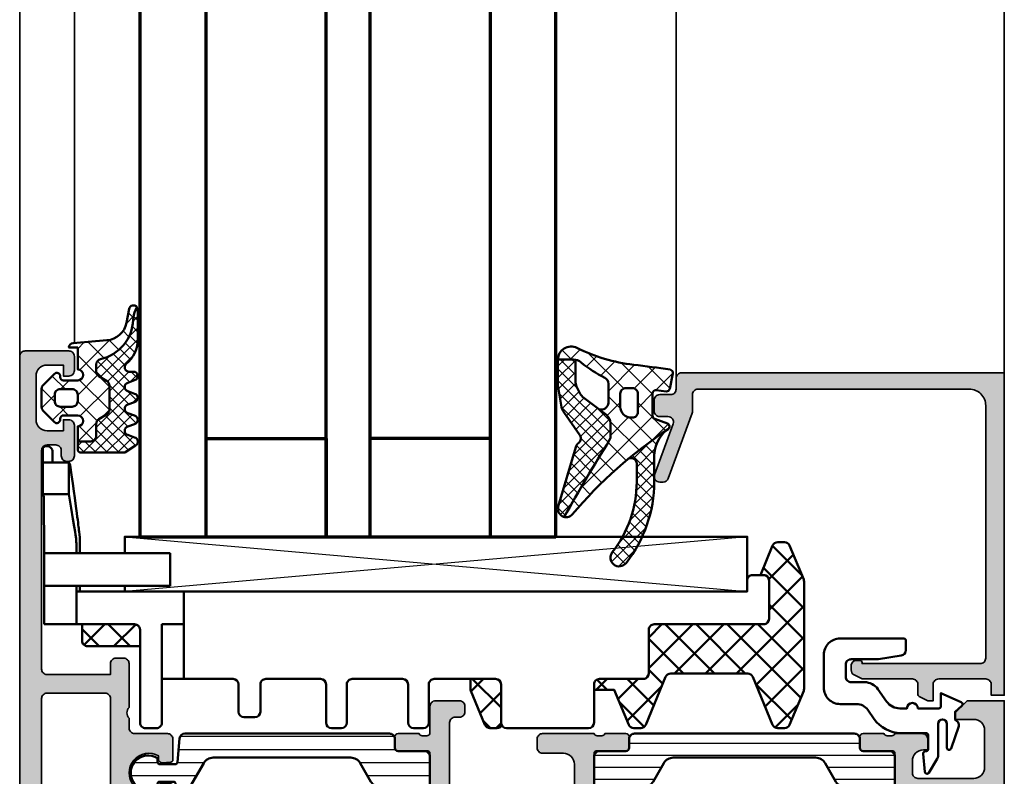
# Model space of a CAD drawing. Units: millimetres. Extents: x 2160 to 23610, y 389 to 3711.
# Drawn here: x 4520 to 4610, y 1891 to 1960 of the extents above; entities that cross this region are included whole.
import ezdxf

# ---------------------------------------------------------------- set-up
doc = ezdxf.new("R2010")
doc.units = ezdxf.units.MM
for name, color, linetype, lineweight in [('S03_AL_Kontur', 250, 'Continuous', 35), ('S04_AL_Schraffur', 250, 'Continuous', 25), ('S05_EPDM_Kontur', 43, 'Continuous', 50), ('S06_EPDM_Schraffur', 43, 'Continuous', 25), ('S07_Isolation_Kontur', 91, 'Continuous', 50), ('S08_Isolation_Schraffur', 91, 'Continuous', 25), ('S13_Zubehör_Kontur', 32, 'Continuous', 50), ('S14_Zubehör_Schraffur', 33, 'Continuous', 25), ('S15_Glas_Kontur', 4, 'Continuous', 70)]:
    doc.layers.add(name, color=color, linetype=linetype, lineweight=lineweight)
pattern_1 = [(45, (0, 0), (-1.06066, 1.06066), []), (135, (0, 0), (-1.06066, -1.06066), [])]

# ---------------------------------------------------------------- blocks, each defined once
blk = doc.blocks.new('483130_s')
at = {"layer": 'S04_AL_Schraffur'}
h = blk.add_hatch(color=256, dxfattribs=at)
h.dxf.hatch_style = 1
h.paths.add_polyline_path([(30.494, 12.243, 0.471631), (30.2, 12.6), (27.9, 12.6, -0.286255), (27.451, 12.88, 0.286255), (25.655, 14), (25.293, 14, 0.388879), (25.094, 13.817), (25.025, 13.026, 0.440011), (25.324, 12.7), (25.659, 12.7, -1.732051), (22.541, 12.7), (22.876, 12.7, 0.440011), (23.175, 13.026), (23.106, 13.817, 0.388879), (22.907, 14), (21, 14, 0.414214), (20.5, 13.5), (20.5, 8.6, 0.414214), (21, 8.1), (22, 8.1, -0.414214), (22.5, 7.6), (22.5, 2.2, -0.414214), (22, 1.7), (9.1, 1.7, -0.414214), (8.6, 2.2), (8.6, 3.2), (9.4, 3.2), (9.4, 3.5, 0.414214), (8.9, 4), (6.8, 4, 0.414214), (6.3, 3.5), (6.3, 3), (7.3, 3), (7.3, 2.5, -0.414214), (6.3, 1.5), (2.3, 1.5, -0.414214), (1.3, 2.5), (1.3, 3), (2.3, 3), (2.3, 3.5, 0.414214), (1.8, 4), (0.5, 4, 0.414214), (0, 3.5), (0, 0.5, 0.414214), (0.5, 0), (118.5, 0, 0.414214), (119, 0.5), (119, 4.5, 0.414214), (118.5, 5), (117.2, 5, 0.414214), (116.7, 4.5), (116.7, 4), (117.7, 4), (117.7, 2.5, -0.414214), (116.7, 1.5), (112.7, 1.5, -0.414214), (111.7, 2.5), (111.7, 4), (112.7, 4), (112.7, 4.5, 0.414214), (112.2, 5), (109.4, 5, 0.414214), (108.9, 4.5), (108.9, 4.3, 0.414214), (109.4, 3.8), (109.9, 3.8, -0.414214), (110.4, 3.3), (110.4, 2.5, -0.414214), (109.9, 2), (89.9, 2, -0.414214), (89.4, 2.5), (89.4, 8.3), (90.4, 8.3, 0.414214), (90.9, 8.8), (90.9, 9.5, 0.414214), (90.4, 10), (86.4, 10, -0.4), (85.4, 10), (84.5, 10, -0.414214), (84, 10.5), (84, 13.5, 0.414214), (83.5, 14), (81.593, 14, 0.388879), (81.394, 13.817), (81.325, 13.026, 0.440011), (81.624, 12.7), (81.959, 12.7, -1.732051), (78.841, 12.7), (79.176, 12.7, 0.440011), (79.475, 13.026), (79.406, 13.817, 0.388879), (79.207, 14), (78.8, 14, 0.414214), (76.8, 12), (76.8, 10.5, -0.414214), (76.3, 10), (44.7, 10, -0.414214), (44.5, 10.2), (44.5, 10.9), (44.691, 11.091, 0.243151), (44.747, 11.266, 0.464531), (44.55, 11.5), (44.2, 11.5, 0.414214), (43, 10.3), (43, 10.2, -0.414214), (42.8, 10), (30.422, 10, -0.471631), (30.128, 10.357)])
h.paths.add_polyline_path([(87.2, 8.3, -0.414214), (87.7, 7.8), (87.7, 2.5, -0.414214), (87.2, 2), (24.7, 2, -0.414214), (24.2, 2.5), (24.2, 7.8, -0.414214), (24.7, 8.3)], flags=16)
at = {"layer": 'S03_AL_Kontur'}
for points in [[(27.451, 12.88, 0.286255), (27.9, 12.6), (30.2, 12.6, -0.471631), (30.494, 12.243), (30.128, 10.357, 0.471631), (30.422, 10), (42.8, 10, 0.414214), (43, 10.2), (43, 10.3, -0.414214), (44.2, 11.5), (44.55, 11.5, -0.414214), (44.75, 11.3), (44.75, 11.233, -0.198912), (44.691, 11.091), (44.5, 10.9), (44.5, 10.2, 0.414214), (44.7, 10), (76.3, 10, 0.414214), (76.8, 10.5), (76.8, 12, -0.414214), (78.8, 14), (79.207, 14, -0.388879), (79.406, 13.817), (79.475, 13.026, -0.440011), (79.176, 12.7), (78.841, 12.7, 1.732051), (81.959, 12.7), (81.624, 12.7, -0.440011), (81.325, 13.026), (81.394, 13.817, -0.388879), (81.593, 14), (83.5, 14, -0.414214), (84, 13.5), (84, 10.5, 0.414214), (84.5, 10), (85.4, 10, 0.4), (86.4, 10), (90.4, 10, -0.414214), (90.9, 9.5), (90.9, 8.8, -0.414214), (90.4, 8.3), (89.4, 8.3), (89.4, 2.5, 0.414214), (89.9, 2), (109.9, 2, 0.414214), (110.4, 2.5), (110.4, 3.3, 0.414214), (109.9, 3.8), (109.4, 3.8, -0.414214), (108.9, 4.3), (108.9, 4.5, -0.414214), (109.4, 5), (112.2, 5, -0.414214), (112.7, 4.5), (112.7, 4), (111.7, 4), (111.7, 2.5, 0.414214), (112.7, 1.5), (116.7, 1.5, 0.414214), (117.7, 2.5), (117.7, 4), (116.7, 4), (116.7, 4.5, -0.414214), (117.2, 5), (118.5, 5, -0.414214), (119, 4.5), (119, 0.5, -0.414214), (118.5, 0), (0.5, 0, -0.414214), (0, 0.5), (0, 3.5, -0.414214), (0.5, 4), (1.8, 4, -0.414214), (2.3, 3.5), (2.3, 3), (1.3, 3), (1.3, 2.5, 0.414214), (2.3, 1.5), (6.3, 1.5, 0.414214), (7.3, 2.5), (7.3, 3), (6.3, 3), (6.3, 3.5, -0.414214), (6.8, 4), (8.9, 4, -0.414214), (9.4, 3.5), (9.4, 3.2), (8.6, 3.2), (8.6, 2.2, 0.414214), (9.1, 1.7), (22, 1.7, 0.414214), (22.5, 2.2), (22.5, 7.6, 0.414214), (22, 8.1), (21, 8.1, -0.414214), (20.5, 8.6), (20.5, 13.5, -0.414214), (21, 14), (22.907, 14, -0.388879), (23.106, 13.817), (23.175, 13.026, -0.440011), (22.876, 12.7), (22.541, 12.7, 1.732051), (25.659, 12.7), (25.324, 12.7, -0.440011), (25.025, 13.026), (25.094, 13.817, -0.388879), (25.293, 14), (25.655, 14, -0.286255)], [(24.7, 8.3, 0.414214), (24.2, 7.8), (24.2, 2.5, 0.414214), (24.7, 2), (87.2, 2, 0.414214), (87.7, 2.5), (87.7, 7.8, 0.414214), (87.2, 8.3)]]:
    blk.add_lwpolyline(points, format="xyb", close=True, dxfattribs=at)
blk = doc.blocks.new('483120_s')
at = {"layer": 'S04_AL_Schraffur'}
h = blk.add_hatch(color=256, dxfattribs=at)
h.dxf.hatch_style = 1
h.paths.add_polyline_path([(63.5, 7.5, -0.317837), (63.3, 7.783), (63.3, 8.217, -0.317837), (63.5, 8.5), (63.5, 10.4, 0.414214), (63.2, 10.7), (62.21, 10.7, 0.414214), (61.91, 10.4), (61.91, 7.7, -0.414214), (61.71, 7.5), (57.5, 7.5, -0.414214), (57, 8), (57, 8.7), (58.381, 11.093, 0.608778), (58.249, 11.299, 0.097001), (56.405, 10.756, -0.120528), (56.175, 10.7), (11.825, 10.7, -0.120528), (11.595, 10.756, 0.097001), (9.751, 11.299, 0.608778), (9.619, 11.093), (11, 8.7), (11, 8, -0.414214), (10.5, 7.5), (6.29, 7.5, -0.414214), (6.09, 7.7), (6.09, 10.4, 0.414214), (5.79, 10.7), (4.8, 10.7, 0.414214), (4.5, 10.4), (4.5, 8.5, -0.317837), (4.7, 8.217), (4.7, 7.783, -0.317837), (4.5, 7.5), (0.5, 7.5, 0.414214), (0, 7), (0, 3.1, 0.414214), (0.5, 2.6), (1.8, 2.6), (1.8, 4.7, -0.414214), (2.8, 5.7), (5.3, 5.7, -0.414214), (6.3, 4.7), (6.3, 0.5, -0.4), (6.3, -0.5), (6.3, -4.7, -0.414214), (5.3, -5.7), (2.8, -5.7, -0.414214), (1.8, -4.7), (1.8, -2.6), (0.5, -2.6, 0.414214), (0, -3.1), (0, -7.5, -0.317837), (0.2, -7.783), (0.2, -8.217, -0.317837), (0, -8.5), (0, -10.4, 0.414214), (0.3, -10.7), (1.29, -10.7, 0.414214), (1.59, -10.4), (1.59, -7.7, -0.414214), (1.79, -7.5), (6, -7.5, -0.414214), (6.5, -8), (6.5, -8.7), (5.119, -11.093, 0.608778), (5.251, -11.299, 0.097001), (7.095, -10.756, -0.120528), (7.325, -10.7), (56.175, -10.7, -0.120528), (56.405, -10.756, 0.097001), (58.249, -11.299, 0.608778), (58.381, -11.093), (57, -8.7), (57, -8, -0.414214), (57.5, -7.5), (61.71, -7.5, -0.414214), (61.91, -7.7), (61.91, -10.4, 0.414214), (62.21, -10.7), (63.2, -10.7, 0.414214), (63.5, -10.4), (63.5, -8.5, -0.317837), (63.3, -8.217), (63.3, -7.783, -0.317837), (63.5, -7.5), (66, -7.5, 0.414214), (66.5, -7), (66.5, -4.8, 0.414214), (66, -4.3), (65.5, -4.3, 0.414214), (65, -4.8), (65, -5.2, -0.414214), (64.5, -5.7), (56, -5.7, -0.414214), (55.5, -5.2), (55.5, 5.2, -0.414214), (56, 5.7), (60.7, 5.7, -0.414214), (61.7, 4.7), (61.7, 2.8, 0.414214), (62.2, 2.3), (63, 2.3, 0.414214), (63.5, 2.8)])
h.paths.add_polyline_path([(8.5, 6), (12.2, 6, 0.414214), (12.7, 6.5), (12.7, 8.5, -0.414214), (13.2, 9), (53.3, 9, -0.414214), (53.8, 8.5), (53.8, 0.5, -0.4), (53.8, -0.5), (53.8, -8.5, -0.414214), (53.3, -9), (8.5, -9, -0.414214), (8, -8.5), (8, 5.5, -0.414214)], flags=16)
at = {"layer": 'S03_AL_Kontur'}
for points in [[(2.8, 5.7, 0.414214), (1.8, 4.7), (1.8, 2.6), (0.5, 2.6, -0.414214), (0, 3.1), (0, 7, -0.414214), (0.5, 7.5), (4.5, 7.5, 0.317837), (4.7, 7.783), (4.7, 8.217, 0.317837), (4.5, 8.5), (4.5, 10.4, -0.414214), (4.8, 10.7), (5.79, 10.7, -0.414214), (6.09, 10.4), (6.09, 7.7, 0.414214), (6.29, 7.5), (10.5, 7.5, 0.414214), (11, 8), (11, 8.7), (9.619, 11.093, -0.608778), (9.751, 11.299, -0.097001), (11.595, 10.756, 0.120528), (11.825, 10.7), (56.175, 10.7, 0.120528), (56.405, 10.756, -0.097001), (58.249, 11.299, -0.608778), (58.381, 11.093), (57, 8.7), (57, 8, 0.414214), (57.5, 7.5), (61.71, 7.5, 0.414214), (61.91, 7.7), (61.91, 10.4, -0.414214), (62.21, 10.7), (63.2, 10.7, -0.414214), (63.5, 10.4), (63.5, 8.5, 0.317837), (63.3, 8.217), (63.3, 7.783, 0.317837), (63.5, 7.5), (63.5, 2.8, -0.414214), (63, 2.3), (62.2, 2.3, -0.414214), (61.7, 2.8), (61.7, 4.7, 0.414214), (60.7, 5.7), (56, 5.7, 0.414214), (55.5, 5.2), (55.5, -5.2, 0.414214), (56, -5.7), (64.5, -5.7, 0.414214), (65, -5.2), (65, -4.8, -0.414214), (65.5, -4.3), (66, -4.3, -0.414214), (66.5, -4.8), (66.5, -7, -0.414214), (66, -7.5), (63.5, -7.5, 0.317837), (63.3, -7.783), (63.3, -8.217, 0.317837), (63.5, -8.5), (63.5, -10.4, -0.414214), (63.2, -10.7), (62.21, -10.7, -0.414214), (61.91, -10.4), (61.91, -7.7, 0.414214), (61.71, -7.5), (57.5, -7.5, 0.414214), (57, -8), (57, -8.7), (58.381, -11.093, -0.608778), (58.249, -11.299, -0.097001), (56.405, -10.756, 0.120528), (56.175, -10.7), (7.325, -10.7, 0.120528), (7.095, -10.756, -0.097001), (5.251, -11.299, -0.608778), (5.119, -11.093), (6.5, -8.7), (6.5, -8, 0.414214), (6, -7.5), (1.79, -7.5, 0.414214), (1.59, -7.7), (1.59, -10.4, -0.414214), (1.29, -10.7), (0.3, -10.7, -0.414214), (0, -10.4), (0, -8.5, 0.317837), (0.2, -8.217), (0.2, -7.783, 0.317837), (0, -7.5), (0, -3.1, -0.414214), (0.5, -2.6), (1.8, -2.6), (1.8, -4.7, 0.414214), (2.8, -5.7), (5.3, -5.7, 0.414214), (6.3, -4.7), (6.3, -0.5, 0.4), (6.3, 0.5), (6.3, 4.7, 0.414214), (5.3, 5.7)], [(8.5, 6, 0.414214), (8, 5.5), (8, -8.5, 0.414214), (8.5, -9), (53.3, -9, 0.414214), (53.8, -8.5), (53.8, -0.5, 0.4), (53.8, 0.5), (53.8, 8.5, 0.414214), (53.3, 9), (13.2, 9, 0.414214), (12.7, 8.5), (12.7, 6.5, -0.414214), (12.2, 6)]]:
    blk.add_lwpolyline(points, format="xyb", close=True, dxfattribs=at)
blk = doc.blocks.new('483110_s')
at = {"layer": 'S04_AL_Schraffur'}
h = blk.add_hatch(color=256, dxfattribs=at)
h.dxf.hatch_style = 1
h.paths.add_polyline_path([(0, 0), (-54.5, 0, 0.414214), (-55, -0.5), (-55, -7.8, -0.414214), (-55.5, -8.3), (-65.5, -8.3, 0.414214), (-66, -8.8), (-66, -9.5, 0.414214), (-65.5, -10), (-62, -10, -0.317837), (-61.8, -10.283), (-61.8, -10.717, -0.317837), (-62, -11), (-62, -12.9, 0.414214), (-61.7, -13.2), (-60.71, -13.2, 0.414214), (-60.41, -12.9), (-60.41, -10.2, -0.414214), (-60.21, -10), (-56, -10, -0.414214), (-55.5, -10.5), (-55.5, -11.2), (-56.881, -13.593, 0.610538), (-56.748, -13.799, 0.299201), (-52.476, -10.348, -0.326134), (-52, -10), (-13, -10, -0.326134), (-12.524, -10.348, 0.299201), (-8.252, -13.799, 0.610538), (-8.119, -13.593), (-9.5, -11.2), (-9.5, -10.5, -0.414214), (-9, -10), (-4.79, -10, -0.414214), (-4.59, -10.2), (-4.59, -12.9, 0.414214), (-4.29, -13.2), (-3.3, -13.2, 0.414214), (-3, -12.9), (-3, -11, -0.317837), (-3.2, -10.717), (-3.2, -10.283, -0.317837), (-3, -10), (-3, -7.5, 0.414214), (-3.5, -7), (-4.5, -7), (-4.5, -7.4, -0.414214), (-5.5, -8.4), (-6.6, -8.4, -0.414214), (-7.1, -7.9), (-7.1, -2.8, -0.414214), (-6.1, -1.8), (-2.7, -1.8, -0.414214), (-1.7, -2.8), (-1.7, -4.5), (-1.1, -4.5), (0, -3.4)])
h.paths.add_polyline_path([(-8.8, -2.5), (-8.8, -7.8, -0.414214), (-9.3, -8.3), (-52.8, -8.3, -0.414214), (-53.3, -7.8), (-53.3, -2.5, -0.414214), (-52.8, -2), (-9.3, -2, -0.414214)], flags=16)
at = {"layer": 'S03_AL_Kontur'}
for points in [[(-13, -10), (-52, -10, 0.326134), (-52.476, -10.348, -0.299201), (-56.748, -13.799, -0.610538), (-56.881, -13.593), (-55.5, -11.2), (-55.5, -10.5, 0.414214), (-56, -10), (-60.21, -10, 0.414214), (-60.41, -10.2), (-60.41, -12.9, -0.414214), (-60.71, -13.2), (-61.7, -13.2, -0.414214), (-62, -12.9), (-62, -11, 0.317837), (-61.8, -10.717), (-61.8, -10.283, 0.317837), (-62, -10), (-65.5, -10, -0.414214), (-66, -9.5), (-66, -8.8, -0.414214), (-65.5, -8.3), (-55.5, -8.3, 0.414214), (-55, -7.8), (-55, -0.5, -0.414214), (-54.5, 0), (0, 0), (0, -3.4), (-1.1, -4.5), (-1.7, -4.5), (-1.7, -2.8, 0.414214), (-2.7, -1.8), (-6.1, -1.8, 0.414214), (-7.1, -2.8), (-7.1, -7.9, 0.414214), (-6.6, -8.4), (-5.5, -8.4, 0.414214), (-4.5, -7.4), (-4.5, -7), (-3.5, -7, -0.414214), (-3, -7.5), (-3, -10, 0.317837), (-3.2, -10.283), (-3.2, -10.717, 0.317837), (-3, -11), (-3, -12.9, -0.414214), (-3.3, -13.2), (-4.29, -13.2, -0.414214), (-4.59, -12.9), (-4.59, -10.2, 0.414214), (-4.79, -10), (-9, -10, 0.414214), (-9.5, -10.5), (-9.5, -11.2), (-8.119, -13.593, -0.610538), (-8.252, -13.799, -0.299201), (-12.524, -10.348, 0.326134)], [(-53.3, -7.8, 0.414214), (-52.8, -8.3), (-9.3, -8.3, 0.414214), (-8.8, -7.8), (-8.8, -2.5, 0.414214), (-9.3, -2), (-52.8, -2, 0.414214), (-53.3, -2.5)]]:
    blk.add_lwpolyline(points, format="xyb", close=True, dxfattribs=at)
blk = doc.blocks.new('245046_s')
at = {"layer": 'S08_Isolation_Schraffur'}
h = blk.add_hatch(dxfattribs=at)
h.set_pattern_fill('LINIE', color=256, scale=1.1, angle=90)
h.set_pattern_definition([(90, (0, 0), (-1.1, 7e-17), [])])
h.paths.add_polyline_path([(6.309, 25.99, 0.57735), (5.443, 27.49), (2.1, 27.49, 0.414214), (1.6, 26.99), (1.6, 24.59, -0.414214), (1.3, 24.29), (0.5, 24.29, 0.414214), (0, 23.79), (0, 3.71, 0.414214), (0.5, 3.21), (1.3, 3.21, -0.414214), (1.6, 2.91), (1.6, 0.51, 0.414214), (2.1, 0.01), (5.443, 0.01, 0.57735), (6.309, 1.51), (4.9, 3.951), (4.9, 4.531, 0.267949), (4.4, 5.398), (2.7, 6.379, -0.267949), (2.2, 7.245), (2.2, 20.255, -0.267949), (2.7, 21.121), (4.4, 22.102, 0.362054), (4.921, 23.272, -0.206032), (4.967, 23.665)])
at = {"layer": 'S07_Isolation_Kontur'}
blk.add_lwpolyline([(1.3, 3.21), (0.5, 3.21, -0.414214), (0, 3.71), (0, 23.79, -0.414214), (0.5, 24.29), (1.3, 24.29, 0.414214), (1.6, 24.59), (1.6, 26.99, -0.414214), (2.1, 27.49), (5.443, 27.49, -0.57735), (6.309, 25.99), (4.967, 23.665, 0.131652), (4.9, 23.415), (4.9, 22.969, -0.267949), (4.4, 22.102), (2.7, 21.121, 0.267949), (2.2, 20.255), (2.2, 7.245, 0.267949), (2.7, 6.379), (4.4, 5.398, -0.267949), (4.9, 4.531), (4.9, 4.085, 0.131652), (4.967, 3.835), (6.309, 1.51, -0.57735), (5.443, 0.01), (2.1, 0.01, -0.414214), (1.6, 0.51), (1.6, 2.91, 0.414214)], format="xyb", close=True, dxfattribs=at)
blk = doc.blocks.new('278273_s')
at = {"layer": 'S08_Isolation_Schraffur'}
h = blk.add_hatch(dxfattribs=at)
h.set_pattern_fill('LINIE', color=256, scale=1.2, angle=90)
h.set_pattern_definition([(90, (0, 0), (-1.2, 7e-17), [])])
h.paths.add_polyline_path([(4.4, 24.7, -0.414214), (4.6, 24.9), (4.956, 24.9, 1.807392), (2.244, 24.9), (2.6, 24.9, -0.414214), (2.8, 24.7), (2.8, 23.283, -0.388879), (2.617, 23.084), (0.456, 22.895, 0.388879), (0, 22.397), (0, 3.71, 0.414214), (0.5, 3.21), (1.3, 3.21, -0.414214), (1.6, 2.91), (1.6, 0.51, 0.414214), (2.1, 0.01), (5.443, 0.01, 0.57735), (6.309, 1.51), (4.967, 3.835, -0.131652), (4.9, 4.085), (4.9, 4.531, 0.267949), (4.4, 5.398), (2.7, 6.379, -0.267949), (2.2, 7.245), (2.2, 19.814, -0.267949), (2.7, 20.68), (4.854, 21.923, -0.131652), (4.954, 21.95), (6.1, 21.95, 0.414214), (6.3, 22.15), (6.3, 23.05, 0.414214), (6.1, 23.25), (4.6, 23.25, -0.414214), (4.4, 23.45)])
at = {"layer": 'S07_Isolation_Kontur'}
blk.add_lwpolyline([(4.4, 23.45, 0.414214), (4.6, 23.25), (6.1, 23.25, -0.414214), (6.3, 23.05), (6.3, 22.15, -0.414214), (6.1, 21.95), (4.954, 21.95, 0.131652), (4.854, 21.923), (2.7, 20.68, 0.267949), (2.2, 19.814), (2.2, 7.245, 0.267949), (2.7, 6.379), (4.4, 5.398, -0.267949), (4.9, 4.531), (4.9, 4.085, 0.131652), (4.967, 3.835), (6.309, 1.51, -0.57735), (5.443, 0.01), (2.1, 0.01, -0.414214), (1.6, 0.51), (1.6, 2.91, 0.414214), (1.3, 3.21), (0.5, 3.21, -0.414214), (0, 3.71), (0, 22.397, -0.388879), (0.456, 22.895), (2.617, 23.084, 0.388879), (2.8, 23.283), (2.8, 24.7, 0.414214), (2.6, 24.9), (2.244, 24.9, -1.807392), (4.956, 24.9), (4.6, 24.9, 0.414214), (4.4, 24.7)], format="xyb", close=True, dxfattribs=at)
blk = doc.blocks.new('487180_s')
for name, p in [('483110_s', (87, 90)), ('483120_s', (20.5, 45)), ('483130_s', (0, 0))]:
    blk.add_blockref(name, p)
at = {"extrusion": (-3.17299e-36, -3.42114e-49, -1)}
blk.add_blockref('245046_s', (-84, 52.5), dxfattribs=at)
at = {"rotation": 180}
blk.add_blockref('278273_s', (84, 37.5), dxfattribs=at)
blk = doc.blocks.new('284321_s')
at = {"layer": 'S06_EPDM_Schraffur'}
h = blk.add_hatch(dxfattribs=at)
h.set_pattern_fill('NETZ', color=256, scale=1.5, angle=45, style=0)
h.set_pattern_definition([(45, (-3.6, -1.3), (-1.06066, 1.06066), []), (135, (-3.6, -1.3), (-1.06066, -1.06066), [])])
h.paths.add_polyline_path([(4.908, -6.351, -0.084627), (6.038, -6.578), (6.311, -6.715, 0.643292), (6.141, -6.007), (4.88, -5.762, -0.334543), (3.269, -3.973), (2.994, -0.83, 0.363892), (2.6, -0.5), (2.6, -1.3), (0.6, -1.3, -1), (-0.4, -1.3), (-0.4, 0, -0.414214), (-0.1, 0.3), (0, 0.3, 0.668051), (0.212, 0.812), (-0.828, 1.853, 0.199004), (-1.182, 2), (-2.818, 2, 0.199038), (-3.172, 1.853), (-4.212, 0.812, 0.765606), (-3.949, 0.296, -0.463451), (-3.6, 0), (-3.6, -1.3, -1), (-4.6, -1.3), (-5.979, -1.3), (-5.979, -2.498, 0.414214), (-5.479, -2.998), (-4.368, -2.998, -0.267949), (-3.935, -3.248), (-3.531, -3.948, 0.267949), (-3.098, -4.198), (-0.861, -4.198, 0.267949), (-0.428, -3.948), (-0.024, -3.248, -0.267949), (0.409, -2.998), (1.061, -2.998, -0.351176), (1.549, -3.389, 0.324899)])
h.paths.add_polyline_path([(-1.7, -1.3), (-2.3, -1.3, -0.414214), (-2.8, -0.8), (-2.8, 0.3, -0.414214), (-2.3, 0.8), (-1.7, 0.8, -0.414214), (-1.2, 0.3), (-1.2, -0.8, -0.414214)], flags=16)
h = blk.add_hatch(dxfattribs=at)
h.set_pattern_fill('NETZ', color=256, scale=0.75, angle=45, style=0)
h.set_pattern_definition([(45, (0, 0), (-0.53033, 0.53033), []), (135, (0, 0), (-0.53033, -0.53033), [])])
h.paths.add_polyline_path([(-0.428, -3.948, -0.267949), (-0.861, -4.198), (-3.098, -4.198, -0.267949), (-3.531, -3.948), (-3.935, -3.248, 0.267949), (-4.368, -2.998), (-5.479, -2.998, -0.414214), (-5.979, -2.498), (-5.979, -1.3), (-6.7, -1.3, 0.414193), (-7, -1.6), (-7, -5.599), (-6.322, -6.637, 0.628905), (-5.614, -6.503), (-5.386, -5.896, -0.693412), (-4.641, -5.824), (-4.359, -6.575, 0.693412), (-3.614, -6.503), (-3.386, -5.896, -0.693412), (-2.641, -5.824), (-2.359, -6.575, 0.693412), (-1.614, -6.503), (-1.386, -5.896, -0.693412), (-0.641, -5.824), (-0.359, -6.575, 0.894428), (0.442, -6.179, -0.88664), (1.105, -5.741, 0.220231), (3.392, -6.8), (6.065, -6.8, 0.16728), (6.311, -6.715), (6.038, -6.578, 0.067527), (5.141, -6.366, -0.342203), (1.548, -3.385, 0.348876), (1.061, -2.998), (0.409, -2.998, 0.267949), (-0.024, -3.248)])
at = {"layer": 'S05_EPDM_Kontur'}
for points in [[(3, -0.9, 0.41421), (2.6, -0.5), (2.6, -1.3), (0.6, -1.3, -1), (-0.4, -1.3), (-0.4, 0, -0.414214), (-0.1, 0.3), (0, 0.3, 0.667911), (0.212, 0.812), (-0.828, 1.853, 0.199004), (-1.182, 2), (-2.818, 2, 0.199038), (-3.172, 1.853), (-4.212, 0.812, 0.667817), (-4, 0.3), (-3.9, 0.3, -0.414214), (-3.6, 0), (-3.6, -1.3, -1), (-4.6, -1.3), (-5.979, -1.3), (-5.979, -2.498, 0.414214), (-5.479, -2.998), (-4.368, -2.998, -0.267949), (-3.935, -3.248), (-3.531, -3.948, 0.267949), (-3.098, -4.198), (-0.861, -4.198, 0.267949), (-0.428, -3.948), (-0.024, -3.248, -0.267949), (0.409, -2.998), (1.061, -2.998, -0.353497), (1.55, -3.393, 0.3416), (5.141, -6.366, -0.067527), (6.038, -6.578), (6.311, -6.715, 0.643242), (6.141, -6.007), (4.88, -5.762, -0.334543), (3.269, -3.973)], [(-1.2, -0.8, -0.414225), (-1.7, -1.3), (-2.3, -1.3, -0.414225), (-2.8, -0.8), (-2.8, 0.3, -0.414235), (-2.3, 0.8), (-1.7, 0.8, -0.414235), (-1.2, 0.3)]]:
    blk.add_lwpolyline(points, format="xyb", close=True, dxfattribs=at)
for points in [[(6.311, -6.715, -0.167643), (6.064, -6.8), (3.392, -6.8, -0.220237), (1.105, -5.741, 0.698124), (0.4, -6), (0.4, -6.4, -0.87698), (-0.386, -6.503), (-0.614, -5.896, 0.767324), (-1.386, -5.896), (-1.614, -6.503, -0.767333), (-2.386, -6.503), (-2.614, -5.896, 0.767325), (-3.386, -5.896), (-3.614, -6.503, -0.767333), (-4.386, -6.503), (-4.614, -5.896, 0.767324), (-5.386, -5.896), (-5.614, -6.503, -0.668184), (-6.346, -6.6), (-7, -5.599), (-7, -1.6, -0.414214), (-6.7, -1.3), (-5.979, -1.3)], [(-5.979, -1.3), (-5.979, -2.498, 0.414214), (-5.479, -2.998), (-4.368, -2.998, -0.267949), (-3.935, -3.248), (-3.531, -3.948, 0.267949), (-3.098, -4.198), (-0.861, -4.198, 0.267949), (-0.428, -3.948), (-0.024, -3.248, -0.267949), (0.409, -2.998), (1.061, -2.998, -0.353497), (1.55, -3.393, 0.3416), (5.141, -6.366, -0.067527), (6.038, -6.578), (6.311, -6.715)]]:
    blk.add_lwpolyline(points, format="xyb", dxfattribs=at)
blk = doc.blocks.new('278238_s')
at = {"layer": 'S13_Zubehör_Kontur'}
blk.add_lwpolyline([(-6.5, -7.258, -0.721986), (-6.584, -6.888), (-5.319, -6.122, -0.136916), (-5.06, -6.05), (-2.1, -6.05, 1), (-2.1, -5.25), (-4.299, -5.25, -0.847278), (-4.364, -4.861), (-2.328, -4.164, -0.389317), (-1.833, -4.381, 0.297081), (-1.65, -4.5), (-1, -4.5), (-0.457, -3.884, -0.54713), (-0.124, -3.936), (0.7, -5.8), (-0.5, -5.8, 0.414214), (-0.7, -6), (-0.7, -7.9, -1), (-0.7, -8.9), (-0.7, -9.539, 0.244698), (-0.06, -10.767), (1.06, -11.552, -0.244698), (1.7, -12.781), (1.7, -14, 0.414214), (2.2, -14.5), (3.3, -14.5, 0.414214), (3.8, -14), (3.8, -11.5), (4.133, -9.421, -0.368472), (4.626, -9), (5.5, -9, -0.414214), (5.7, -9.2), (5.7, -15, -0.414214), (4.2, -16.5), (1.2, -16.5, -0.414214), (-0.3, -15), (-0.3, -13.506, 0.244698), (-0.833, -12.482), (-1.671, -11.896, -0.244698), (-2.95, -9.438), (-2.95, -7.15, 0.414214), (-3.15, -6.95), (-4.42, -6.95, 0.414214), (-4.62, -7.15), (-4.62, -7.219, -0.442617), (-4.839, -7.418)], format="xyb", close=True, dxfattribs=at)
blk = doc.blocks.new('288881_s_fr')
at = {"layer": 'S13_Zubehör_Kontur'}
for p, q in [((11, -21.5), (7.5, -21.5)), ((7, -22), (7, -32)), ((11.5, -23), (11.5, -22)), ((10, -74), (10, -23.5)), ((10, -23.5), (11, -23.5)), ((2, -33), (2, -37)), ((6.5, -32.5), (2.5, -32.5)), ((1.5, -37.5), (-2, -37.5)), ((-2.5, -45.5), (-2.5, -38)), ((-2, -46), (1.5, -46)), ((2, -46.5), (2, -52.1)), ((-2.5, -54), (-2.5, -53.1)), ((1.5, -52.6), (-2, -52.6)), ((-2, -54.5), (1.5, -54.5)), ((2, -55), (2, -59.6)), ((1.5, -60.1), (-2, -60.1)), ((-2.5, -61.5), (-2.5, -60.6)), ((-2, -62), (1.5, -62)), ((2, -62.5), (2, -67.5)), ((1.5, -68), (-1, -68)), ((-1.5, -69.5), (-1.5, -68.5)), ((-1, -70), (1.5, -70)), ((2, -70.5), (2, -74)), ((2, -74), (2, -75)), ((10, -75), (10, -74)), ((2, -76.316), (2, -75)), ((10, -75), (2, -75)), ((7, -77), (7, -75)), ((10, -83.835), (10, -75)), ((2, -77), (2, -76.316)), ((10.5, -76.237), (13.5, -76.237)), ((10.5, -76.237), (10.5, -77.237)), ((13.5, -77.237), (13.5, -76.237)), ((7, -77), (-2, -77)), ((10.5, -77.237), (10.5, -78.01)), ((13.5, -78.01), (13.5, -77.237)), ((-2.5, -77.5), (-2.5, -78.5)), ((10.5, -78.01), (10.5, -78.987)), ((13.5, -78.987), (13.5, -78.01)), ((-2, -79), (6.5, -79)), ((10.5, -78.987), (10.5, -87.752)), ((13.5, -87.752), (13.5, -78.987)), ((7, -79.5), (7, -83.835)), ((7, -84.802), (7, -83.835)), ((10, -83.835), (10, -84.799)), ((10, -84.5), (10.5, -84.5)), ((13.5, -84.5), (14.731, -84.5)), ((10, -84.802), (7, -84.802)), ((7, -84.802), (7, -87.752)), ((10, -84.802), (10, -84.799)), ((10.5, -84.802), (10, -84.802)), ((18.9, -87.9), (18.9, -85.5)), ((18.9, -85.5), (21.8, -85.5)), ((21.8, -87), (21.8, -85.5)), ((21.8, -87.9), (21.8, -87)), ((21.8, -87), (22.796, -87)), ((7, -87.752), (10.5, -87.752)), ((10.5, -87.752), (13.5, -87.752)), ((13.5, -87.752), (18.64, -87.8)), ((18.9, -87.9), (21.8, -87.9)), ((21.8, -87.9), (22.995, -87.9)), ((23.294, -87.503), (23.294, -87.601))]:
    blk.add_line(p, q, dxfattribs=at)
for centre, start, end in [((7.5, -22), 90, 180), ((11, -22), 0, 90), ((11, -23), 270, 0), ((6.5, -32), 270, 0), ((2.5, -33), 90, 180), ((-2, -38), 90, 180), ((1.5, -37), 270, 0), ((-2, -45.5), 180, 270), ((1.5, -46.5), 0, 90), ((1.5, -52.1), 270, 0), ((-2, -53.1), 90, 180), ((-2, -54), 180, 270), ((1.5, -55), 0, 90), ((-2, -60.6), 90, 180), ((1.5, -59.6), 270, 0), ((-2, -61.5), 180, 270), ((1.5, -62.5), 0, 90), ((1.5, -67.5), 270, 0), ((-1, -68.5), 90, 180), ((-1, -69.5), 180, 270), ((1.5, -70.5), 0, 90)]:
    blk.add_arc(centre, 0.5, start, end, dxfattribs=at)
for points, knots in [([(-2, -77), (-2.014, -77), (-2.028, -77.001), (-2.056, -77.003), (-2.069, -77.005), (-2.106, -77.011), (-2.128, -77.016), (-2.255, -77.055), (-2.312, -77.105), (-2.46, -77.253), (-2.5, -77.387), (-2.5, -77.5)], [0.7916396, 0.7916396, 0.7916396, 0.7916396, 0.7959175, 0.7959175, 0.8001954, 0.8001954, 0.8087513, 0.8087513, 0.8604675, 0.8604675, 0.9923571, 0.9923571, 0.9923571, 0.9923571]), ([(-2.5, -78.5), (-2.5, -78.611), (-2.462, -78.745), (-2.312, -78.895), (-2.253, -78.944), (-2.131, -78.983), (-2.108, -78.989), (-2.07, -78.995), (-2.056, -78.997), (-2.028, -78.999), (-2.014, -79), (-2, -79)], [0.1888064, 0.1888064, 0.1888064, 0.1888064, 0.3095621, 0.3095621, 0.3556632, 0.3556632, 0.3641897, 0.3641897, 0.3684529, 0.3684529, 0.3727161, 0.3727161, 0.3727161, 0.3727161]), ([(6.5, -79), (6.52, -79), (6.542, -79.001), (6.582, -79.006), (6.6, -79.01), (6.683, -79.03), (6.733, -79.056), (6.865, -79.14), (6.916, -79.211), (6.986, -79.357), (7, -79.431), (7, -79.5)], [0, 0, 0, 0, 0.0061329, 0.0061329, 0.0122658, 0.0122658, 0.0385031, 0.0385031, 0.1090243, 0.1090243, 0.1795455, 0.1795455, 0.1795455, 0.1795455]), ([(14.731, -84.5), (14.786, -84.5), (15.028, -84.523), (15.93, -84.619), (16.605, -84.693), (21.54, -85.38)], [6.176244, 6.176244, 6.176244, 6.176244, 6.836069, 6.836069, 7.51926, 7.51926, 7.51926, 7.51926]), ([(13.5, -84.802), (13.631, -84.804), (13.761, -84.805), (14.132, -84.812), (14.357, -84.819), (14.712, -84.835), (14.866, -84.845), (14.973, -84.857), (14.978, -84.858), (18.9, -85.5)], [0.0371836, 0.0371836, 0.0371836, 0.0371836, 0.0753319, 0.0753319, 0.1506637, 0.1506637, 0.2260887, 0.2260887, 0.2298489, 0.2298489, 0.2298489, 0.2298489]), ([(23.294, -87.503), (23.294, -87.437), (23.281, -87.372), (23.232, -87.25), (23.195, -87.195), (23.103, -87.102), (23.049, -87.065), (22.959, -87.026), (22.927, -87.017), (22.862, -87.003), (22.829, -87), (22.796, -87)], [0, 0, 0, 0, 0.01977687, 0.01977687, 0.03948653, 0.03948653, 0.05906462, 0.05906462, 0.06903712, 0.06903712, 0.07900485, 0.07900485, 0.07900485, 0.07900485]), ([(22.995, -87.9), (23.034, -87.9), (23.072, -87.892), (23.144, -87.863), (23.177, -87.841), (23.232, -87.786), (23.255, -87.754), (23.278, -87.699), (23.284, -87.679), (23.292, -87.639), (23.294, -87.619), (23.294, -87.598)], [0, 0, 0, 0, 0.0116492, 0.0116492, 0.02333764, 0.02333764, 0.03510388, 0.03510388, 0.04124586, 0.04124586, 0.04739085, 0.04739085, 0.04739085, 0.04739085])]:
    blk.add_open_spline(points, degree=3, knots=knots, dxfattribs=at)
for points in [[(21.54, -85.38), (21.68, -85.418), (21.766, -85.459), (21.8, -85.5)], [(18.9, -87.9), (18.866, -87.866), (18.78, -87.832), (18.64, -87.8)]]:
    blk.add_open_spline(points, degree=3, dxfattribs=at)
blk = doc.blocks.new('483320_s')
at = {"layer": 'S04_AL_Schraffur'}
h = blk.add_hatch(color=256, dxfattribs=at)
h.dxf.hatch_style = 1
h.paths.add_polyline_path([(30, 0), (0.5, 0), (0.5, -1.2), (1.5, -1.2, -0.414214), (2, -1.7), (2, -6, -0.414214), (1.5, -6.5), (0, -6.5), (0, -6.952, 0.118358), (0.022, -7.043), (0.403, -7.791, 0.282029), (0.581, -7.9), (1.5, -7.9, -0.414214), (2, -8.4), (2, -12.88, 0.118358), (2.054, -13.107), (2.37, -13.727, 0.282029), (2.816, -14), (3.2, -14, 0.414214), (3.7, -13.5), (3.7, -13.2, 0.414214), (3.5, -13), (3.4, -13), (3.4, -2.2, -0.414214), (3.9, -1.7), (27, -1.7, -0.414214), (28.5, -3.2), (28.5, -28, -0.414214), (28, -28.5), (26.492, -28.5, 0.087489), (26.321, -28.53), (20.329, -30.711, 0.315299), (20, -31.181), (20, -31.5, 0.520567), (20.671, -31.97), (25.329, -30.274, -0.520567), (26, -30.744), (26, -31.5, 0.414214), (26.5, -32), (27.5, -32, 0.414214), (28, -31.5), (28, -30.5, -0.414214), (28.5, -30), (29.5, -30, 0.414214), (30, -29.5)])
at = {"layer": 'S03_AL_Kontur'}
blk.add_lwpolyline([(3.9, -1.7, 0.414214), (3.4, -2.2), (3.4, -13), (3.5, -13, -0.414214), (3.7, -13.2), (3.7, -13.5, -0.414214), (3.2, -14), (2.816, -14, -0.282029), (2.37, -13.727), (2.054, -13.107, -0.118358), (2, -12.88), (2, -8.4, 0.414214), (1.5, -7.9), (0.581, -7.9, -0.282029), (0.403, -7.791), (0.022, -7.043, -0.118358), (0, -6.952), (0, -6.5), (1.5, -6.5, 0.414214), (2, -6), (2, -1.7, 0.414214), (1.5, -1.2), (0.5, -1.2), (0.5, 0), (30, 0), (30, -29.5, -0.414214), (29.5, -30), (28.5, -30, 0.414214), (28, -30.5), (28, -31.5, -0.414214), (27.5, -32), (26.5, -32, -0.414214), (26, -31.5), (26, -30.744, 0.520567), (25.329, -30.274), (20.671, -31.97, -0.520567), (20, -31.5), (20, -31.181, -0.315299), (20.329, -30.711), (26.321, -28.53, -0.087489), (26.492, -28.5), (28, -28.5, 0.414214), (28.5, -28), (28.5, -3.2, 0.414214), (27, -1.7)], format="xyb", close=True, dxfattribs=at)
blk = doc.blocks.new('284837_s_9')
at = {"layer": 'S06_EPDM_Schraffur'}
h = blk.add_hatch(dxfattribs=at)
h.set_pattern_fill('NETZ', color=256, scale=0.75, angle=45)
h.set_pattern_definition([(45, (0, 0), (-0.53033, 0.53033), []), (135, (0, 0), (-0.53033, -0.53033), [])])
h.paths.add_polyline_path([(-9.978, -3.6), (-8.298, -3.6, -0.59841), (-7.881, -4.377, 0.026273), (-5.28, -0.897, -0.225237), (-7.604, -2), (-9.978, -2, 0.168299), (-17.402, -4.572, 1), (-16.412, -5.829, -0.168299)])
h = blk.add_hatch(dxfattribs=at)
h.set_pattern_fill('NETZ', color=256, scale=1.5, angle=45)
h.set_pattern_definition(pattern_1)
h.paths.add_polyline_path([(0.292, -0.555, 0.426335), (-0.062, -0.306), (-1.462, -0.578, 0.394989), (-1.703, -0.91), (-1.588, -1.812, -0.45159), (-1.886, -2.15), (-3.94, -2.15, -0.315299), (-4.222, -1.953), (-4.643, -0.798, 0.582299), (-5.156, -0.711, -0.071366), (-12.96, -9.493, 0.275551), (-13.182, -10.229, 0.011202), (-6.145, -6.078, -0.142153), (-5.877, -6), (-4.623, -6, -0.221695), (-3.857, -6.357), (-3.314, -7.069, -0.519361), (-2.741, -6.186), (-1.006, -6.186, -0.286228), (-0.468, -6.522, 0.033557), (0.925, -8.686, -0.197015), (1.213, -9.388), (1.213, -10.802, 0.554785), (2.275, -9.064, -0.087934), (0.733, -3.878, 0.009314)])
h.paths.add_polyline_path([(-3.605, -3.5), (-1.905, -3.5, -0.414214), (-1.405, -4), (-1.405, -4.6, -0.414214), (-1.905, -5.1), (-3.105, -5.1, -0.414214), (-4.105, -4.1), (-4.105, -4, -0.414214)], flags=16)
h = blk.add_hatch(dxfattribs=at)
h.set_pattern_fill('NETZ', color=256, scale=1.5, angle=45)
h.set_pattern_definition(pattern_1)
h.paths.add_polyline_path([(0.292, -0.555, 0.426335), (-0.062, -0.306), (-1.462, -0.578, 0.394989), (-1.703, -0.91), (-1.588, -1.812, -0.45159), (-1.886, -2.15), (-3.94, -2.15, -0.315299), (-4.222, -1.953), (-4.643, -0.798, 0.582299), (-5.156, -0.711, -0.071366), (-12.96, -9.493, 0.275551), (-13.182, -10.229, 0.011202), (-6.145, -6.078, -0.142153), (-5.877, -6), (-4.623, -6, -0.221695), (-3.857, -6.357), (-3.314, -7.069, -0.519361), (-2.741, -6.186), (-1.006, -6.186, -0.286228), (-0.468, -6.522, 0.033557), (0.925, -8.686, -0.197015), (1.213, -9.388), (1.213, -10.802, 0.554785), (2.275, -9.064, -0.087934), (0.733, -3.878, 0.009314)])
h.paths.add_polyline_path([(-1.405, -4), (-1.405, -4.6, -0.414214), (-1.905, -5.1), (-3.105, -5.1, -0.414214), (-4.105, -4.1), (-4.105, -4, -0.414214), (-3.605, -3.5), (-1.905, -3.5, -0.414214)], flags=16)
h = blk.add_hatch(dxfattribs=at)
h.set_pattern_fill('NETZ', color=256, scale=0.75, angle=45)
h.set_pattern_definition([(45, (-23.5941, -1.8319), (-0.53033, 0.53033), []), (135, (-23.5941, -1.8319), (-0.53033, -0.53033), [])])
edge = h.paths.add_edge_path()
edge.add_arc((-12.454, -10.047), 0.75, 194.02302, 286.4008)
edge.add_line((-12.242, -10.766), (-6.802, -9.165))
edge.add_arc((-7.028, -8.398), 0.8, 286.4008, 321.89421)
edge.add_arc((-6.005, -9.2), 0.5, 54.01485, 141.89421, ccw=False)
edge.add_line((-5.711, -8.796), (-3.614, -10.264))
edge.add_arc((-2.925, -9.281), 1.2, 235, 260)
edge.add_line((-3.134, -10.463), (-1.318, -10.783))
edge.add_arc((-1.109, -9.602), 1.2, 260, 270)
edge.add_line((-1.109, -10.802), (1.202, -10.802))
edge.add_arc((1.202, -9.602), 1.2, 270, 270.52249)
edge.add_line((1.213, -10.802), (1.213, -9.388))
edge.add_arc((0.213, -9.388), 1, 0, 10.72651)
edge.add_line((1.195, -9.202), (-0.777, -9.202))
edge.add_arc((-0.777, -8.102), 1.1, 245, 270, ccw=False)
edge.add_line((-1.242, -9.099), (-1.814, -8.831))
edge.add_arc((-1.349, -7.835), 1.1, 220, 245, ccw=False)
edge.add_line((-2.192, -8.542), (-3.857, -6.357))
edge.add_arc((-4.623, -7), 1, 40, 90)
edge.add_line((-4.623, -6), (-5.877, -6))
edge.add_arc((-5.877, -6.502), 0.502, 90, 122.36232)
edge.add_arc((-102.283, 148.864), 182.345, 299.2516, 301.81882, ccw=False)
at = {"layer": 'S05_EPDM_Kontur'}
for points in [[(-7.882, -4.377, 0.598919), (-8.298, -3.6), (-9.978, -3.6, 0.168299), (-16.412, -5.829, -1), (-17.402, -4.572, -0.168299), (-9.978, -2), (-7.604, -2, 0.225427), (-5.279, -0.896, 0.225427)], [(1.195, -9.202), (-0.777, -9.202, -0.109518), (-1.242, -9.099), (-1.814, -8.831, -0.109518), (-2.192, -8.542), (-3.857, -6.357, 0.221695), (-4.623, -6), (-5.877, -6, 0.142153), (-6.145, -6.078, -0.011202), (-13.182, -10.229, -0.011104)], [(-4.623, -6), (-5.877, -6, 0.142153), (-6.145, -6.078, 0.142153)], [(1.213, -10.802), (1.213, -9.388, 0.197015), (0.925, -8.686, -0.033557), (-0.468, -6.522, 0.286228), (-1.006, -6.186), (-2.741, -6.186, 0.519361), (-3.314, -7.069, 0.519361)]]:
    blk.add_lwpolyline(points, format="xyb", dxfattribs=at)
for points in [[(-3.94, -2.15, -0.315299), (-4.222, -1.953), (-4.643, -0.798, 0.582299), (-5.156, -0.711, -0.071366), (-12.96, -9.493, 0.795438), (-12.242, -10.766), (-6.802, -9.165, 0.156119), (-6.399, -8.892, -0.403414), (-5.711, -8.796), (-3.614, -10.264, 0.109518), (-3.134, -10.463), (-1.318, -10.783, 0.043661), (-1.109, -10.802), (1.202, -10.802, 0.55777), (2.275, -9.064, -0.087934), (0.733, -3.878, 0.009314), (0.292, -0.555, 0.426335), (-0.062, -0.306), (-1.462, -0.578, 0.394989), (-1.703, -0.91), (-1.588, -1.812, -0.45159), (-1.886, -2.15)], [(-4.105, -4), (-4.105, -4.1, 0.414214), (-3.105, -5.1), (-1.905, -5.1, 0.414214), (-1.405, -4.6), (-1.405, -4, 0.414214), (-1.905, -3.5), (-3.605, -3.5, 0.414214)]]:
    blk.add_lwpolyline(points, format="xyb", close=True, dxfattribs=at)
blk.add_arc((1.202, -9.602), 1.2, 270, 270.52249, dxfattribs=at)
blk = doc.blocks.new('*U10202')
at = {"layer": 'S15_Glas_Kontur', "color": 4}
for p, q in [((0, 38), (116.5, 38)), ((0, 0), (0, 38)), ((116.5, 32), (0, 32)), ((9, 32), (9, 21)), ((116.5, 21), (0, 21)), ((9, 21), (0, 21)), ((0, 17), (116.5, 17)), ((9, 17), (0, 17)), ((9, 6), (9, 17)), ((116.5, 6), (0, 6)), ((0, 0), (116.5, 0))]:
    blk.add_line(p, q, dxfattribs=at)

msp = doc.modelspace()

# ---------------------------------------------------------------- hatches: boundary and pattern name
at = {"layer": 'S07_Isolation_Kontur'}
h = msp.add_hatch(dxfattribs=at)
h.set_pattern_fill('NETZ', color=256, scale=2, angle=45)
h.set_pattern_definition([(45, (5235.0428, 1215.0891), (-1.4142136, 1.4142136), []), (135, (5235.0428, 1215.0891), (-1.4142136, -1.4142136), [])])
edge = h.paths.add_edge_path()
edge.add_arc((4526.2, 1903.576), 0.5, 180, 270, ccw=False)
edge.add_line((4525.7, 1903.576), (4525.7, 1905.076))
edge.add_line((4525.7, 1905.076), (4530.5, 1905.076))
edge.add_arc((4530.5, 1904.576), 0.5, 0, 90, ccw=False)
edge.add_line((4531, 1904.576), (4531, 1903.076))
edge.add_line((4531, 1903.076), (4526.2, 1903.076))
edge = h.paths.add_edge_path()
edge.add_arc((4578, 1904.576), 0.5, 90, 180)
edge.add_line((4577.5, 1904.576), (4577.5, 1900.576))
edge.add_arc((4577, 1900.576), 0.5, 270, 360, ccw=False)
edge.add_line((4577, 1900.076), (4573, 1900.076))
edge.add_arc((4573, 1899.576), 0.5, 90, 180)
edge.add_line((4572.5, 1899.576), (4572.5, 1899.076))
edge.add_line((4572.5, 1899.076), (4574.35, 1899.076))
edge.add_line((4574.35, 1899.076), (4575.672, 1895.885))
edge.add_arc((4576.134, 1896.076), 0.5, 202.5, 270)
edge.add_line((4576.134, 1895.576), (4576.766, 1895.576))
edge.add_arc((4576.766, 1896.076), 0.5, 270, 337.5)
edge.add_line((4577.228, 1895.885), (4579.043, 1900.268))
edge.add_arc((4579.505, 1900.076), 0.5, 90, 157.5, ccw=False)
edge.add_line((4579.505, 1900.576), (4586.545, 1900.576))
edge.add_arc((4586.545, 1900.076), 0.5, 22.5, 90, ccw=False)
edge.add_line((4587.007, 1900.268), (4588.822, 1895.885))
edge.add_arc((4589.284, 1896.076), 0.5, 202.5, 270)
edge.add_line((4589.284, 1895.576), (4589.916, 1895.576))
edge.add_arc((4589.916, 1896.076), 0.5, 270, 337.5)
edge.add_line((4590.378, 1895.885), (4591.662, 1898.985))
edge.add_arc((4591.2, 1899.176), 0.5, 337.5, 360)
edge.add_line((4591.7, 1899.176), (4591.7, 1908.977))
edge.add_arc((4591.2, 1908.977), 0.5, 360, 382.5)
edge.add_line((4591.662, 1909.168), (4590.378, 1912.268))
edge.add_arc((4589.916, 1912.076), 0.5, 22.5, 90)
edge.add_line((4589.916, 1912.576), (4589.284, 1912.576))
edge.add_arc((4589.284, 1912.076), 0.5, 90, 157.5)
edge.add_line((4588.822, 1912.268), (4587.708, 1909.576))
edge.add_line((4587.708, 1909.576), (4588, 1909.576))
edge.add_arc((4588, 1909.076), 0.5, 0, 90, ccw=False)
edge.add_line((4588.5, 1909.076), (4588.5, 1905.576))
edge.add_arc((4588, 1905.576), 0.5, 270, 360, ccw=False)
edge.add_line((4588, 1905.076), (4578, 1905.076))
edge = h.paths.add_edge_path()
edge.add_arc((4564.5, 1896.076), 0.5, 180, 207.82872, ccw=False)
edge.add_line((4564, 1896.076), (4564, 1899.576))
edge.add_arc((4563.5, 1899.576), 0.5, 0, 90)
edge.add_line((4563.5, 1900.076), (4561.2, 1900.076))
edge.add_line((4561.2, 1900.076), (4561.2, 1899.176))
edge.add_arc((4561.7, 1899.176), 0.5, 180, 202.5)
edge.add_line((4561.238, 1898.985), (4562.522, 1895.885))
edge.add_arc((4562.984, 1896.076), 0.5, 202.5, 270)
edge.add_line((4562.984, 1895.576), (4563.616, 1895.576))
edge.add_arc((4563.616, 1896.076), 0.5, 270, 332.17)

# ---------------------------------------------------------------- linework, layer by layer
at = {"layer": 'S03_AL_Kontur'}
for p, q in [((4520, 1929.577), (4520, 2029.576)), ((4525, 1930.796), (4525, 2029.576)), ((4580, 1927.576), (4580, 2029.576)), ((4610, 1928.076), (4610, 2029.576))]:
    msp.add_line(p, q, dxfattribs=at)
at = {"layer": 'S07_Isolation_Kontur'}
for points in [[(4578, 1905.076, 0.414214), (4577.5, 1904.576), (4577.5, 1900.576, -0.414214), (4577, 1900.076), (4573, 1900.076, 0.414214), (4572.5, 1899.576), (4572.5, 1899.076), (4574.35, 1899.076), (4575.672, 1895.885, 0.303347), (4576.134, 1895.576), (4576.766, 1895.576, 0.303347), (4577.228, 1895.885), (4579.043, 1900.268, -0.303347), (4579.505, 1900.576), (4586.545, 1900.576, -0.303347), (4587.007, 1900.268), (4588.822, 1895.885, 0.303347), (4589.284, 1895.576), (4589.916, 1895.576, 0.303347), (4590.378, 1895.885), (4591.662, 1898.985, 0.098491), (4591.7, 1899.176), (4591.7, 1908.977, 0.098491), (4591.662, 1909.168), (4590.378, 1912.268, 0.303347), (4589.916, 1912.576), (4589.284, 1912.576, 0.303347), (4588.822, 1912.268), (4587.708, 1909.576), (4588, 1909.576, -0.414214), (4588.5, 1909.076), (4588.5, 1905.576, -0.414214), (4588, 1905.076)], [(4526.2, 1903.076, -0.414214), (4525.7, 1903.576), (4525.7, 1905.076), (4530.5, 1905.076, -0.414214), (4531, 1904.576), (4531, 1903.076)], [(4564.058, 1895.843, -0.122026), (4564, 1896.076), (4564, 1899.576, 0.414214), (4563.5, 1900.076), (4561.2, 1900.076), (4561.2, 1899.176, 0.098491), (4561.238, 1898.985), (4562.522, 1895.885, 0.303347), (4562.984, 1895.576), (4563.616, 1895.576, 0.278124)]]:
    msp.add_lwpolyline(points, format="xyb", close=True, dxfattribs=at)
at = {"layer": 'S13_Zubehör_Kontur'}
msp.add_lwpolyline([(4529.61, 1911.576), (4529.61, 1913.077), (4586.5, 1913.077), (4586.5, 1908.077), (4529.61, 1908.077), (4529.61, 1908.576)], dxfattribs=at)
at = {"layer": 'S14_Zubehör_Schraffur'}
for p, q in [((4529.61, 1913.077), (4586.5, 1908.077)), ((4586.5, 1913.077), (4529.61, 1908.077))]:
    msp.add_line(p, q, dxfattribs=at)

# ---------------------------------------------------------------- block references
at = {"layer": 'S03_AL_Kontur', "xscale": -1, "rotation": 270}
for name, p in [('487180_s', (4520, 1811.077)), ('483320_s', (4610, 1898.076))]:
    msp.add_blockref(name, p, dxfattribs=at)
at = {"layer": 'S05_EPDM_Kontur', "rotation": 90.00000000000001}
msp.add_blockref('284321_s', (4524, 1927.777), dxfattribs=at)
at = {"layer": 'S05_EPDM_Kontur', "xscale": -1, "rotation": 270}
msp.add_blockref('284837_s_9', (4580, 1928.077), dxfattribs=at)
at = {"layer": 'S13_Zubehör_Kontur', "xscale": -1, "rotation": 270}
for name, p in [('288881_s_fr', (4610, 1898.076)), ('278238_s', (4610, 1898.077))]:
    msp.add_blockref(name, p, dxfattribs=at)
at = {"layer": 'S15_Glas_Kontur', "xscale": -1, "rotation": 270}
msp.add_blockref('*U10202', (4531, 1913.077), dxfattribs=at)

doc.saveas('drawing.dxf')
